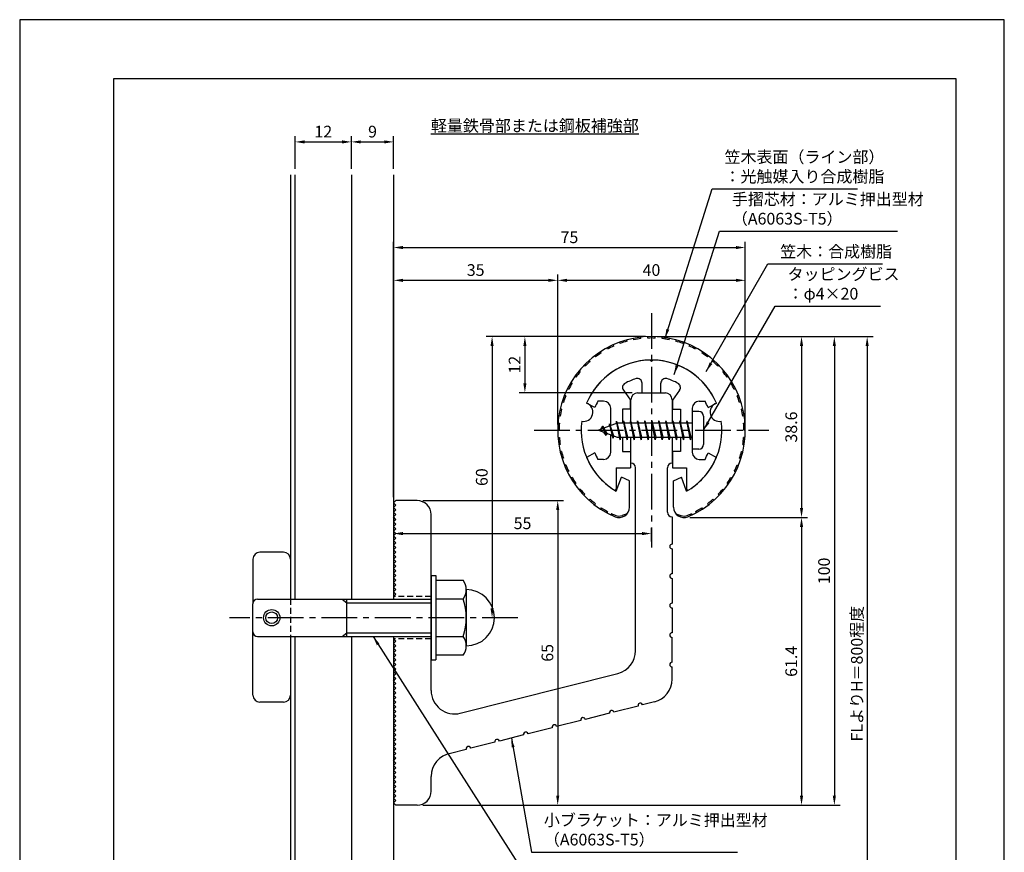
# Model space of a CAD drawing. Extents: x 0 to 210, y 0 to 297.
# Drawn here: x 0 to 210, y 119 to 297 of the extents above; entities that cross this region are included whole.
import ezdxf

# ---------------------------------------------------------------- set-up
doc = ezdxf.new("R2010")
doc.units = 0
doc.header["$LTSCALE"] = 0.4
doc.linetypes.add('CENTER2', pattern=[28.575, 19.05, -3.175, 3.175, -3.175])
doc.linetypes.add('HIDDEN2', pattern=[4.7625, 3.175, -1.5875])
doc.layers.get('DEFPOINTS').update_dxf_attribs({"linetype": 'CONTINUOUS'})
for name, color, linetype in [('BIS', 7, 'CONTINUOUS'), ('CENTER', 6, 'CENTER2'), ('DIMS', 1, 'CONTINUOUS'), ('GENKYO', 3, 'CONTINUOUS'), ('HIDDEN', 9, 'HIDDEN2'), ('MODEL', 7, 'CONTINUOUS'), ('SHINZAI', 7, 'CONTINUOUS'), ('TEXT', 7, 'CONTINUOUS'), ('TITLE', 7, 'CONTINUOUS'), ('ZYUSHI', 7, 'CONTINUOUS'), ('ZYUSHI2', 9, 'CONTINUOUS')]:
    doc.layers.add(name, color=color, linetype=linetype)
doc.styles.add('DIMS', font='romans.shx', dxfattribs={"width": 0.75, "bigfont": 'bigfont.shx'})
doc.styles.get("Standard").update_dxf_attribs({"font": 'romans.shx', "bigfont": 'bigfont.shx'})
doc.dimstyles.new('DIMS', dxfattribs={"dimscale": 0, "dimtxt": 2.5, "dimasz": 2, "dimexe": 1.25, "dimexo": 1.25, "dimtad": 1, "dimtxsty": 'DIMS', "dimcen": 0, "dimclrt": 7, "dimazin": 3, "dimtfac": 1, "dimtmove": 0, "dimatfit": 3})
doc.dimstyles.new('DIMS2', dxfattribs={"dimscale": 2, "dimtxt": 2.5, "dimasz": 2, "dimexe": 1, "dimexo": 1, "dimtad": 1, "dimtxsty": 'DIMS', "dimcen": 0, "dimclrt": 7, "dimazin": 3, "dimtfac": 1, "dimtix": 1, "dimtmove": 0, "dimatfit": 3})

# ---------------------------------------------------------------- blocks, each defined once
blk = doc.blocks.new('*D3')
at = {"layer": 'DEFPOINTS', "color": 0}
for p in [(154.75, 241.38), (114.75, 209.38), (154.75, 209.38)]:
    blk.add_point(p, dxfattribs=at)
at = {"layer": 'DIMS', "color": 0}
for p, q in [((114.75, 210.62), (114.75, 242.62)), ((154.75, 210.62), (154.75, 242.62)), ((116.75, 241.38), (152.75, 241.38))]:
    blk.add_line(p, q, dxfattribs=at)
for points in [[(116.75, 241.71), (116.75, 241.04), (114.75, 241.38)], [(152.75, 241.71), (152.75, 241.04), (154.75, 241.38)]]:
    blk.add_solid(points, dxfattribs=at)
at = {"layer": 'DIMS', "color": 7, "insert": (134.75, 243.25), "char_height": 2.5, "attachment_point": 5, "style": 'DIMS'}
blk.add_mtext('40', dxfattribs=at)
blk = doc.blocks.new('*D4')
at = {"layer": 'DEFPOINTS', "color": 0}
for p in [(154.75, 248.38), (154.75, 209.38), (79.75, 193.88)]:
    blk.add_point(p, dxfattribs=at)
at = {"layer": 'DIMS', "color": 0}
for p, q in [((79.75, 195.12), (79.75, 249.62)), ((81.75, 248.38), (152.75, 248.38)), ((154.75, 210.62), (154.75, 249.62))]:
    blk.add_line(p, q, dxfattribs=at)
for points in [[(81.75, 248.71), (81.75, 248.04), (79.75, 248.38)], [(152.75, 248.71), (152.75, 248.04), (154.75, 248.38)]]:
    blk.add_solid(points, dxfattribs=at)
at = {"layer": 'DIMS', "color": 7, "insert": (117.25, 250.25), "char_height": 2.5, "attachment_point": 5, "style": 'DIMS'}
blk.add_mtext('75', dxfattribs=at)
blk = doc.blocks.new('*D5')
at = {"layer": 'DEFPOINTS', "color": 0}
for p in [(141.7, 229.37), (79.75, 87.5), (180.75, 87.5)]:
    blk.add_point(p, dxfattribs=at)
at = {"layer": 'DIMS', "color": 0}
for p, q in [((142.95, 229.37), (182, 229.37)), ((180.75, 227.37), (180.75, 87.5))]:
    blk.add_line(p, q, dxfattribs=at)
blk.add_solid([(180.42, 227.37), (181.08, 227.37), (180.75, 229.37)], dxfattribs=at)
at = {"layer": 'DIMS', "color": 7, "insert": (178.88, 157.44), "char_height": 2.5, "attachment_point": 5, "rotation": 90, "style": 'DIMS'}
blk.add_mtext('FLよりH＝800程度', dxfattribs=at)
blk = doc.blocks.new('_NONE')
blk = doc.blocks.new('*D6')
at = {"layer": 'DEFPOINTS', "color": 0}
for p in [(134.7, 229.37), (84.75, 129.38), (173.75, 129.38)]:
    blk.add_point(p, dxfattribs=at)
at = {"layer": 'DIMS', "color": 0}
for p, q in [((135.95, 229.37), (175, 229.37)), ((173.75, 227.37), (173.75, 131.38)), ((86, 129.38), (175, 129.38))]:
    blk.add_line(p, q, dxfattribs=at)
for points in [[(173.42, 227.37), (174.08, 227.37), (173.75, 229.37)], [(173.42, 131.38), (174.08, 131.38), (173.75, 129.38)]]:
    blk.add_solid(points, dxfattribs=at)
at = {"layer": 'DIMS', "color": 7, "insert": (171.88, 179.37), "char_height": 2.5, "attachment_point": 5, "rotation": 90, "style": 'DIMS'}
blk.add_mtext('100', dxfattribs=at)
blk = doc.blocks.new('*D7')
at = {"layer": 'DEFPOINTS', "color": 0}
for p in [(114.75, 241.38), (114.75, 209.38), (79.75, 193.88)]:
    blk.add_point(p, dxfattribs=at)
at = {"layer": 'DIMS', "color": 0}
for p, q in [((79.75, 195.12), (79.75, 242.62)), ((114.75, 210.62), (114.75, 242.62)), ((81.75, 241.38), (112.75, 241.38))]:
    blk.add_line(p, q, dxfattribs=at)
for points in [[(81.75, 241.71), (81.75, 241.04), (79.75, 241.38)], [(112.75, 241.71), (112.75, 241.04), (114.75, 241.38)]]:
    blk.add_solid(points, dxfattribs=at)
at = {"layer": 'DIMS', "color": 7, "insert": (97.25, 243.25), "char_height": 2.5, "attachment_point": 5, "style": 'DIMS'}
blk.add_mtext('35', dxfattribs=at)
blk = doc.blocks.new('*D8')
at = {"layer": 'DEFPOINTS', "color": 0}
for p in [(134.75, 229.38), (100.75, 169.38), (106.25, 169.38)]:
    blk.add_point(p, dxfattribs=at)
at = {"layer": 'DIMS', "color": 0}
for p, q in [((133.5, 229.38), (99.5, 229.38)), ((100.75, 227.38), (100.75, 171.38)), ((105, 169.38), (99.5, 169.38))]:
    blk.add_line(p, q, dxfattribs=at)
for points in [[(100.42, 227.38), (101.08, 227.38), (100.75, 229.38)], [(100.42, 171.38), (101.08, 171.38), (100.75, 169.38)]]:
    blk.add_solid(points, dxfattribs=at)
at = {"layer": 'DIMS', "color": 7, "insert": (98.88, 199.38), "char_height": 2.5, "attachment_point": 5, "rotation": 90, "style": 'DIMS'}
blk.add_mtext('60', dxfattribs=at)
blk = doc.blocks.new('*D9')
at = {"layer": 'DEFPOINTS', "color": 0}
for p in [(84.75, 194.38), (84.75, 129.38), (114.75, 129.38)]:
    blk.add_point(p, dxfattribs=at)
at = {"layer": 'DIMS', "color": 0}
for p, q in [((86, 194.38), (116, 194.38)), ((114.75, 192.38), (114.75, 131.38)), ((86, 129.38), (116, 129.38))]:
    blk.add_line(p, q, dxfattribs=at)
for points in [[(114.42, 192.38), (115.08, 192.38), (114.75, 194.38)], [(114.42, 131.38), (115.08, 131.38), (114.75, 129.38)]]:
    blk.add_solid(points, dxfattribs=at)
at = {"layer": 'DIMS', "color": 7, "insert": (112.88, 161.88), "char_height": 2.5, "attachment_point": 5, "rotation": 90, "style": 'DIMS'}
blk.add_mtext('65', dxfattribs=at)
blk = doc.blocks.new('*D10')
at = {"layer": 'DEFPOINTS', "color": 0}
for p in [(79.75, 193.88), (134.75, 187.34), (134.75, 184.38)]:
    blk.add_point(p, dxfattribs=at)
at = {"layer": 'DIMS', "color": 0}
for p, q in [((79.75, 192.62), (79.75, 186.09)), ((81.75, 187.34), (132.75, 187.34)), ((134.75, 185.62), (134.75, 188.59))]:
    blk.add_line(p, q, dxfattribs=at)
for points in [[(81.75, 187.67), (81.75, 187), (79.75, 187.34)], [(132.75, 187.67), (132.75, 187), (134.75, 187.34)]]:
    blk.add_solid(points, dxfattribs=at)
at = {"layer": 'DIMS', "color": 7, "insert": (107.25, 189.21), "char_height": 2.5, "attachment_point": 5, "style": 'DIMS'}
blk.add_mtext('55', dxfattribs=at)
blk = doc.blocks.new('*D11')
at = {"layer": 'DEFPOINTS', "color": 0}
for p in [(79.75, 270.92), (70.75, 263.92), (79.75, 263.92)]:
    blk.add_point(p, dxfattribs=at)
at = {"layer": 'DIMS', "color": 0}
for p, q in [((70.75, 265.17), (70.75, 272.17)), ((72.75, 270.92), (77.75, 270.92)), ((79.75, 265.17), (79.75, 272.17))]:
    blk.add_line(p, q, dxfattribs=at)
for points in [[(72.75, 271.25), (72.75, 270.58), (70.75, 270.92)], [(77.75, 271.25), (77.75, 270.58), (79.75, 270.92)]]:
    blk.add_solid(points, dxfattribs=at)
at = {"layer": 'DIMS', "color": 7, "insert": (75.25, 272.79), "char_height": 2.5, "attachment_point": 5, "style": 'DIMS'}
blk.add_mtext('9', dxfattribs=at)
blk = doc.blocks.new('*D12')
at = {"layer": 'DEFPOINTS', "color": 0}
for p in [(70.75, 270.92), (58.75, 263.92), (70.75, 263.92)]:
    blk.add_point(p, dxfattribs=at)
at = {"layer": 'DIMS', "color": 0}
for p, q in [((58.75, 265.17), (58.75, 272.17)), ((60.75, 270.92), (68.75, 270.92)), ((70.75, 265.17), (70.75, 272.17))]:
    blk.add_line(p, q, dxfattribs=at)
for points in [[(60.75, 271.25), (60.75, 270.58), (58.75, 270.92)], [(68.75, 271.25), (68.75, 270.58), (70.75, 270.92)]]:
    blk.add_solid(points, dxfattribs=at)
at = {"layer": 'DIMS', "color": 7, "insert": (64.75, 272.79), "char_height": 2.5, "attachment_point": 5, "style": 'DIMS'}
blk.add_mtext('12', dxfattribs=at)
blk = doc.blocks.new('*D13')
at = {"layer": 'DEFPOINTS', "color": 0}
for p in [(134.75, 229.38), (107.75, 217.38), (131.85, 217.38)]:
    blk.add_point(p, dxfattribs=at)
at = {"layer": 'DIMS', "color": 0}
for p, q in [((133.5, 229.38), (106.5, 229.38)), ((107.75, 227.38), (107.75, 219.38)), ((130.6, 217.38), (106.5, 217.38))]:
    blk.add_line(p, q, dxfattribs=at)
for points in [[(107.42, 227.38), (108.08, 227.38), (107.75, 229.38)], [(107.42, 219.38), (108.08, 219.38), (107.75, 217.38)]]:
    blk.add_solid(points, dxfattribs=at)
at = {"layer": 'DIMS', "color": 7, "insert": (105.88, 223.38), "char_height": 2.5, "attachment_point": 5, "rotation": 90, "style": 'DIMS'}
blk.add_mtext('12', dxfattribs=at)
blk = doc.blocks.new('*D1')
at = {"layer": 'DEFPOINTS', "color": 0}
for p in [(141.65, 190.77), (84.75, 129.38), (166.75, 129.38)]:
    blk.add_point(p, dxfattribs=at)
at = {"layer": 'DIMS', "color": 0}
for p, q in [((142.9, 190.77), (168, 190.77)), ((166.75, 188.77), (166.75, 131.38)), ((86, 129.38), (168, 129.38))]:
    blk.add_line(p, q, dxfattribs=at)
for points in [[(166.42, 188.77), (167.08, 188.77), (166.75, 190.77)], [(166.42, 131.38), (167.08, 131.38), (166.75, 129.38)]]:
    blk.add_solid(points, dxfattribs=at)
at = {"layer": 'DIMS', "color": 7, "insert": (164.88, 160.07), "char_height": 2.5, "attachment_point": 5, "rotation": 90, "style": 'DIMS'}
blk.add_mtext('61.4', dxfattribs=at)
blk = doc.blocks.new('*D2')
at = {"layer": 'DEFPOINTS', "color": 0}
for p in [(134.75, 229.38), (141.65, 190.77), (166.75, 190.77)]:
    blk.add_point(p, dxfattribs=at)
at = {"layer": 'DIMS', "color": 0}
for p, q in [((136, 229.38), (168, 229.38)), ((166.75, 227.38), (166.75, 192.77)), ((142.9, 190.77), (168, 190.77))]:
    blk.add_line(p, q, dxfattribs=at)
for points in [[(166.42, 227.38), (167.08, 227.38), (166.75, 229.38)], [(166.42, 192.77), (167.08, 192.77), (166.75, 190.77)]]:
    blk.add_solid(points, dxfattribs=at)
at = {"layer": 'DIMS', "color": 7, "insert": (164.88, 210.07), "char_height": 2.5, "attachment_point": 5, "rotation": 90, "style": 'DIMS'}
blk.add_mtext('38.6', dxfattribs=at)

msp = doc.modelspace()

# ---------------------------------------------------------------- linework, layer by layer
at = {"layer": 'BIS'}
for p, q in [((143.45, 213.375), (143.45, 205.375)), ((144.85, 213.375), (143.45, 213.375)), ((145.85, 212.375), (145.85, 206.375)), ((127.45, 210.875), (123.45, 209.375)), ((124.3, 210.228), (123.875, 209.534)), ((124.3, 210.228), (124.653, 209.826)), ((125.05, 208.241), (124.3, 210.228)), ((124.3, 210.228), (125.191, 208.722)), ((125.8, 210.79), (125.623, 210.19)), ((126.55, 207.678), (125.8, 210.79)), ((125.8, 210.79), (126.036, 210.345)), ((125.8, 210.79), (126.648, 208.176)), ((127.274, 211.343), (127.16, 210.766)), ((128.05, 207.375), (127.274, 211.343)), ((127.274, 211.343), (128.144, 207.875)), ((127.3, 211.212), (127.438, 210.875)), ((143.45, 210.875), (127.45, 210.875)), ((128.8, 211.375), (128.706, 210.875)), ((129.55, 207.375), (128.8, 211.375)), ((128.8, 211.375), (129.644, 207.875)), ((128.8, 211.375), (128.988, 210.875)), ((130.3, 211.375), (130.206, 210.875)), ((131.05, 207.375), (130.3, 211.375)), ((130.3, 211.375), (130.488, 210.875)), ((130.3, 211.375), (131.144, 207.875)), ((131.8, 211.375), (131.706, 210.875)), ((132.55, 207.375), (131.8, 211.375)), ((131.8, 211.375), (131.988, 210.875)), ((131.8, 211.375), (132.644, 207.875)), ((133.3, 211.375), (133.206, 210.875)), ((133.3, 211.375), (133.488, 210.875)), ((133.3, 211.375), (134.144, 207.875)), ((134.05, 207.375), (133.3, 211.375)), ((134.8, 211.375), (134.706, 210.875)), ((135.55, 207.375), (134.8, 211.375)), ((134.8, 211.375), (134.988, 210.875)), ((134.8, 211.375), (135.644, 207.875)), ((136.3, 211.375), (136.206, 210.875)), ((137.05, 207.375), (136.3, 211.375)), ((136.3, 211.375), (136.488, 210.875)), ((136.3, 211.375), (137.144, 207.875)), ((137.8, 211.375), (137.706, 210.875)), ((138.55, 207.375), (137.8, 211.375)), ((137.8, 211.375), (137.988, 210.875)), ((137.8, 211.375), (138.644, 207.875)), ((139.3, 211.375), (139.206, 210.875)), ((140.05, 207.375), (139.3, 211.375)), ((139.3, 211.375), (139.488, 210.875)), ((139.3, 211.375), (140.144, 207.875)), ((140.8, 211.375), (140.706, 210.875)), ((140.8, 211.375), (141.644, 207.875)), ((141.55, 207.375), (140.8, 211.375)), ((140.8, 211.375), (140.988, 210.875)), ((142.3, 211.375), (142.206, 210.875)), ((143.05, 207.375), (142.3, 211.375)), ((142.3, 211.375), (142.488, 210.875)), ((142.3, 211.375), (143.144, 207.875)), ((123.45, 209.375), (127.45, 207.875)), ((125.05, 208.241), (124.58, 208.951)), ((125.191, 208.722), (125.05, 208.241)), ((126.267, 208.319), (126.55, 207.678)), ((126.648, 208.176), (126.55, 207.678)), ((127.45, 207.875), (143.45, 207.875)), ((127.863, 207.875), (128.05, 207.375)), ((128.144, 207.875), (128.05, 207.375)), ((129.363, 207.875), (129.55, 207.375)), ((129.644, 207.875), (129.55, 207.375)), ((130.863, 207.875), (131.05, 207.375)), ((131.144, 207.875), (131.05, 207.375)), ((132.363, 207.875), (132.55, 207.375)), ((132.644, 207.875), (132.55, 207.375)), ((133.863, 207.875), (134.05, 207.375)), ((134.144, 207.875), (134.05, 207.375)), ((135.363, 207.875), (135.55, 207.375)), ((135.644, 207.875), (135.55, 207.375)), ((136.863, 207.875), (137.05, 207.375)), ((137.144, 207.875), (137.05, 207.375)), ((138.363, 207.875), (138.55, 207.375)), ((138.644, 207.875), (138.55, 207.375)), ((139.863, 207.875), (140.05, 207.375)), ((140.144, 207.875), (140.05, 207.375)), ((141.363, 207.875), (141.55, 207.375)), ((141.644, 207.875), (141.55, 207.375)), ((142.863, 207.875), (143.05, 207.375)), ((143.144, 207.875), (143.05, 207.375)), ((144.85, 205.375), (143.45, 205.375)), ((56.25, 183.375), (51.25, 183.375)), ((49.75, 181.875), (49.75, 172.575)), ((57.75, 181.875), (57.75, 173.375)), ((87.75, 178.375), (88.75, 178.375)), ((87.75, 178.375), (87.75, 160.375)), ((88.75, 178.375), (88.75, 160.375)), ((88.75, 177.375), (94.564, 177.375)), ((95.25, 175.375), (95.25, 163.375)), ((49.75, 152.875), (49.75, 172.375)), ((50.75, 173.375), (87.75, 173.375)), ((68.75, 173.375), (69.75, 172.575)), ((69.75, 165.375), (69.75, 173.375)), ((69.75, 172.575), (87.75, 172.575)), ((94.564, 173.375), (88.75, 173.375)), ((68.75, 165.375), (69.75, 166.175)), ((69.75, 166.175), (87.75, 166.175)), ((50.75, 165.375), (87.75, 165.375)), ((57.75, 165.375), (57.75, 152.875)), ((88.75, 165.375), (94.564, 165.375)), ((87.75, 160.375), (88.75, 160.375)), ((94.564, 161.375), (88.75, 161.375)), ((56.25, 151.375), (51.25, 151.375))]:
    msp.add_line(p, q, dxfattribs=at)
for radius in [1.75, 1.25]:
    msp.add_circle((53.75, 169.375), radius, dxfattribs=at)
for centre, radius, start, end in [((144.85, 212.375), 1, 0, 90), ((144.85, 206.375), 1, 270, 0), ((51.25, 181.875), 1.5, 90, 180), ((56.25, 181.875), 1.5, 0, 90), ((91.993, 175.375), 3.257, 322.12112, 37.87888), ((95.25, 169.375), 6, 270, 90), ((50.75, 172.375), 1, 90, 180), ((83.25, 169.375), 12, 340.52878, 19.47122), ((50.75, 166.375), 1, 180, 270), ((91.993, 163.375), 3.257, 322.12112, 37.87888), ((51.25, 152.875), 1.5, 180, 270), ((56.25, 152.875), 1.5, 270, 0)]:
    msp.add_arc(centre, radius, start, end, dxfattribs=at)
at = {"layer": 'CENTER'}
for p, q in [((134.75, 234.375), (134.75, 184.375)), ((109.75, 209.375), (159.75, 209.375)), ((106.25, 169.375), (44.75, 169.375))]:
    msp.add_line(p, q, dxfattribs=at)
at = {"layer": 'DEFPOINTS'}
msp.add_lwpolyline([(0, 0), (210, 0), (210, 297), (0, 297)], close=True, dxfattribs=at)
at = {"layer": 'GENKYO'}
for p, q in [((57.75, 263.918), (57.75, 173.375)), ((58.75, 173.375), (58.75, 263.918)), ((70.75, 263.918), (70.75, 173.375)), ((79.75, 263.918), (79.75, 173.375)), ((57.75, 165.375), (57.75, 87.5)), ((58.75, 87.5), (58.75, 165.375)), ((70.75, 165.375), (70.75, 87.5)), ((79.75, 165.375), (79.75, 87.5))]:
    msp.add_line(p, q, dxfattribs=at)
at = {"layer": 'HIDDEN'}
for p, q in [((57.75, 173.375), (57.75, 165.375)), ((87.75, 173.875), (79.75, 173.875)), ((87.75, 164.875), (79.75, 164.875))]:
    msp.add_line(p, q, dxfattribs=at)
at = {"layer": 'MODEL'}
for p, q in [((131.75, 217.375), (137.75, 217.375)), ((130.35, 210.875), (130.35, 215.875)), ((139.15, 215.875), (139.15, 210.875)), ((130.35, 202.375), (130.35, 207.875)), ((139.15, 207.875), (139.15, 202.375)), ((131.35, 162.341), (131.35, 201.375)), ((138.15, 191.88), (138.15, 201.375)), ((79.75, 193.875), (80.25, 194.375)), ((80.25, 193.375), (79.75, 193.875)), ((79.75, 192.875), (80.25, 193.375)), ((84.75, 194.375), (80.25, 194.375)), ((80.25, 192.375), (79.75, 192.875)), ((79.75, 191.875), (80.25, 192.375)), ((80.25, 191.375), (79.75, 191.875)), ((79.75, 190.875), (80.25, 191.375)), ((87.75, 153.843), (87.75, 191.375)), ((80.25, 190.375), (79.75, 190.875)), ((79.75, 189.875), (80.25, 190.375)), ((80.25, 189.375), (79.75, 189.875)), ((79.75, 188.875), (80.25, 189.375)), ((139.15, 190.88), (139.15, 185.08)), ((80.25, 188.375), (79.75, 188.875)), ((79.75, 187.875), (80.25, 188.375)), ((80.25, 187.375), (79.75, 187.875)), ((79.75, 186.875), (80.25, 187.375)), ((80.25, 186.375), (79.75, 186.875)), ((79.75, 185.875), (80.25, 186.375)), ((80.25, 185.375), (79.75, 185.875)), ((79.75, 184.875), (80.25, 185.375)), ((80.25, 184.375), (79.75, 184.875)), ((79.75, 183.875), (80.25, 184.375)), ((80.25, 183.375), (79.75, 183.875)), ((79.75, 182.875), (80.25, 183.375)), ((80.25, 182.375), (79.75, 182.875)), ((139.15, 184.08), (139.15, 178.78)), ((79.75, 181.875), (80.25, 182.375)), ((80.25, 181.375), (79.75, 181.875)), ((79.75, 180.875), (80.25, 181.375)), ((80.25, 180.375), (79.75, 180.875)), ((79.75, 179.875), (80.25, 180.375)), ((80.25, 179.375), (79.75, 179.875)), ((79.75, 178.875), (80.25, 179.375)), ((80.25, 178.375), (79.75, 178.875)), ((79.75, 177.875), (80.25, 178.375)), ((80.25, 177.375), (79.75, 177.875)), ((79.75, 176.875), (80.25, 177.375)), ((80.25, 176.375), (79.75, 176.875)), ((139.15, 177.78), (139.15, 172.48)), ((79.75, 175.875), (80.25, 176.375)), ((80.25, 175.375), (79.75, 175.875)), ((79.75, 174.875), (80.25, 175.375)), ((80.25, 174.375), (79.75, 174.875)), ((79.75, 173.875), (80.25, 174.375)), ((139.15, 171.48), (139.15, 166.18)), ((80.25, 164.375), (79.75, 164.875)), ((79.75, 163.875), (80.25, 164.375)), ((80.25, 163.375), (79.75, 163.875)), ((139.15, 159.88), (139.15, 165.18)), ((79.75, 162.875), (80.25, 163.375)), ((80.25, 162.375), (79.75, 162.875)), ((79.75, 161.875), (80.25, 162.375)), ((80.25, 161.375), (79.75, 161.875)), ((79.75, 160.875), (80.25, 161.375)), ((80.25, 160.375), (79.75, 160.875)), ((79.75, 159.875), (80.25, 160.375)), ((80.25, 159.375), (79.75, 159.875)), ((79.75, 158.875), (80.25, 159.375)), ((80.25, 158.375), (79.75, 158.875)), ((79.75, 157.875), (80.25, 158.375)), ((80.25, 157.375), (79.75, 157.875)), ((139.15, 156.268), (139.15, 158.88)), ((79.75, 156.875), (80.25, 157.375)), ((80.25, 156.375), (79.75, 156.875)), ((79.75, 155.875), (80.25, 156.375)), ((80.25, 155.375), (79.75, 155.875)), ((93.976, 148.995), (127.576, 157.493)), ((79.75, 154.875), (80.25, 155.375)), ((80.25, 154.375), (79.75, 154.875)), ((79.75, 153.875), (80.25, 154.375)), ((80.25, 153.375), (79.75, 153.875)), ((79.75, 152.875), (80.25, 153.375)), ((80.25, 152.375), (79.75, 152.875)), ((79.75, 151.875), (80.25, 152.375)), ((80.25, 151.375), (79.75, 151.875)), ((79.75, 150.875), (80.25, 151.375)), ((135.376, 151.42), (132.848, 150.781)), ((80.25, 150.375), (79.75, 150.875)), ((79.75, 149.875), (80.25, 150.375)), ((80.25, 149.375), (79.75, 149.875)), ((79.75, 148.875), (80.25, 149.375)), ((131.879, 150.536), (126.741, 149.236)), ((80.25, 148.375), (79.75, 148.875)), ((79.75, 147.875), (80.25, 148.375)), ((80.25, 147.375), (79.75, 147.875)), ((79.75, 146.875), (80.25, 147.375)), ((119.664, 147.447), (114.525, 146.147)), ((125.771, 148.991), (120.633, 147.692)), ((80.25, 146.375), (79.75, 146.875)), ((79.75, 145.875), (80.25, 146.375)), ((80.25, 145.375), (79.75, 145.875)), ((79.75, 144.875), (80.25, 145.375)), ((113.556, 145.902), (108.418, 144.602)), ((80.25, 144.375), (79.75, 144.875)), ((79.75, 143.875), (80.25, 144.375)), ((80.25, 143.375), (79.75, 143.875)), ((79.75, 142.875), (80.25, 143.375)), ((80.25, 142.375), (79.75, 142.875)), ((101.341, 142.812), (96.202, 141.513)), ((107.448, 144.357), (102.31, 143.057)), ((79.75, 141.875), (80.25, 142.375)), ((80.25, 141.375), (79.75, 141.875)), ((79.75, 140.875), (80.25, 141.375)), ((80.25, 140.375), (79.75, 140.875)), ((95.233, 141.268), (91.894, 140.423)), ((79.75, 139.875), (80.25, 140.375)), ((80.25, 139.375), (79.75, 139.875)), ((79.75, 138.875), (80.25, 139.375)), ((80.25, 138.375), (79.75, 138.875)), ((79.75, 137.875), (80.25, 138.375)), ((80.25, 137.375), (79.75, 137.875)), ((79.75, 136.875), (80.25, 137.375)), ((80.25, 136.375), (79.75, 136.875)), ((79.75, 135.875), (80.25, 136.375)), ((80.25, 135.375), (79.75, 135.875)), ((79.75, 134.875), (80.25, 135.375)), ((80.25, 134.375), (79.75, 134.875)), ((87.75, 132.375), (87.75, 135.497)), ((79.75, 133.875), (80.25, 134.375)), ((80.25, 133.375), (79.75, 133.875)), ((79.75, 132.875), (80.25, 133.375)), ((80.25, 132.375), (79.75, 132.875)), ((79.75, 131.875), (80.25, 132.375)), ((80.25, 131.375), (79.75, 131.875)), ((79.75, 130.875), (80.25, 131.375)), ((80.25, 130.375), (79.75, 130.875)), ((79.75, 129.875), (80.25, 130.375)), ((80.25, 129.375), (79.75, 129.875)), ((84.75, 129.375), (80.25, 129.375))]:
    msp.add_line(p, q, dxfattribs=at)
for centre, radius, start, end in [((131.85, 215.875), 1.5, 90, 180), ((137.65, 215.875), 1.5, 0, 90), ((130.35, 201.375), 1, 0, 90), ((139.15, 201.375), 1, 90, 180), ((84.75, 191.375), 3, 0, 90), ((139.15, 191.88), 1, 180, 270), ((139.15, 184.58), 0.5, 90, 270), ((139.15, 178.28), 0.5, 90, 270), ((139.15, 171.98), 0.5, 90, 270), ((139.15, 165.68), 0.5, 90, 270), ((126.35, 162.341), 5, 284.19351, 360), ((139.15, 159.38), 0.5, 90, 270), ((134.15, 156.268), 5, 284.19351, 0), ((92.75, 153.843), 5, 180, 284.19351), ((126.256, 149.114), 0.5, 14.19351, 194.19351), ((132.364, 150.659), 0.5, 14.19351, 194.19351), ((120.148, 147.569), 0.5, 14.19351, 194.19351), ((107.933, 144.48), 0.5, 14.19351, 194.19351), ((114.041, 146.024), 0.5, 14.19351, 194.19351), ((101.825, 142.935), 0.5, 14.19351, 194.19351), ((95.718, 141.39), 0.5, 14.19351, 194.19351), ((92.75, 135.497), 5, 99.85803, 180), ((84.75, 132.375), 3, 270, 0)]:
    msp.add_arc(centre, radius, start, end, dxfattribs=at)
at = {"layer": 'SHINZAI'}
for p, q in [((134.75, 224.075), (134.453, 224.372)), ((134.75, 224.075), (135.047, 224.372)), ((132.75, 217.375), (132.75, 219.437)), ((136.75, 217.375), (136.75, 219.437)), ((128.755, 217.937), (130.25, 215.802)), ((132.75, 217.375), (136.75, 217.375)), ((140.745, 217.937), (139.25, 215.802)), ((122.685, 214.215), (120.917, 215.175)), ((124.55, 215.575), (123.324, 215.575)), ((130.25, 213.875), (130.25, 215.802)), ((139.25, 215.802), (139.25, 213.875)), ((144.95, 215.575), (146.176, 215.575)), ((146.815, 214.215), (148.583, 215.175)), ((126.05, 210.35), (126.05, 214.075)), ((128.55, 213.875), (128.55, 210.875)), ((130.25, 213.875), (128.55, 213.875)), ((139.25, 213.875), (140.95, 213.875)), ((140.95, 213.875), (140.95, 210.875)), ((143.45, 214.075), (143.45, 209.675)), ((126.05, 204.675), (126.05, 208.4)), ((143.45, 209.075), (143.45, 204.675)), ((128.55, 207.875), (128.55, 204.875)), ((140.95, 207.875), (140.95, 204.875)), ((122.685, 204.535), (120.917, 203.575)), ((128.55, 204.875), (130.25, 204.875)), ((130.25, 204.875), (130.25, 201.375)), ((139.25, 204.875), (139.25, 201.375)), ((140.95, 204.875), (139.25, 204.875)), ((146.815, 204.535), (148.583, 203.575)), ((124.55, 203.175), (123.324, 203.175)), ((144.95, 203.175), (146.176, 203.175)), ((127.25, 201.375), (127.25, 196.915)), ((127.25, 201.375), (130.25, 201.375)), ((139.25, 201.375), (142.25, 201.375)), ((142.25, 201.375), (142.25, 196.915))]:
    msp.add_line(p, q, dxfattribs=at)
for centre, radius, start, end in [((134.75, 209.375), 15, 91.13475, 157.25454), ((134.75, 209.375), 15, 22.74546, 88.86525), ((129.574, 218.511), 1, 119.53498, 215), ((134.75, 209.375), 11.5, 106.60155, 119.53498), ((131.75, 219.437), 1, 0, 106.60155), ((137.75, 219.437), 1, 73.39845, 180), ((134.75, 209.375), 11.5, 60.46502, 73.39845), ((139.926, 218.511), 1, 325, 60.46502), ((134.75, 209.375), 13, 151.51536, 158.14117), ((124.55, 214.075), 1.5, 0, 90), ((144.95, 214.075), 1.5, 90, 180), ((134.75, 209.375), 13, 21.85883, 28.48464), ((134.75, 209.375), 13, 201.85883, 208.48464), ((124.55, 204.675), 1.5, 270, 0), ((144.95, 204.675), 1.5, 180, 270), ((134.75, 209.375), 13, 331.51536, 338.14117), ((134.75, 209.375), 15, 202.6786, 237.95317), ((134.75, 209.375), 15, 302.04683, 337.25454), ((126.95, 196.915), 0.3, 237.95317, 0), ((142.55, 196.915), 0.3, 180, 302.04683)]:
    msp.add_arc(centre, radius, start, end, dxfattribs=at)
at = {"layer": 'TITLE'}
msp.add_lwpolyline([(20, 12.625), (199.75, 12.625), (199.75, 284.375), (20, 284.375)], close=True, dxfattribs=at)
at = {"layer": 'ZYUSHI', "ltscale": 0.5}
for p, q in [((127.25, 196.385), (128.356, 199.387)), ((130.05, 198.585), (128.356, 199.387)), ((130.05, 192.967), (130.05, 198.585)), ((139.45, 198.585), (141.144, 199.387)), ((139.45, 192.967), (139.45, 198.585)), ((142.25, 196.385), (141.144, 199.387))]:
    msp.add_line(p, q, dxfattribs=at)
for centre, radius, start, end in [((134.75, 209.375), 20, 292.80776, 247.19224), ((134.75, 209.375), 15, 22.64511, 157.35489), ((120.261, 213.257), 2, 258.82255, 71.17745), ((149.239, 213.257), 2, 108.82255, 281.17745), ((134.75, 209.375), 15, 172.64511, 240), ((134.75, 209.375), 15, 300, 7.35489), ((127.85, 192.967), 2.2, 247.19224, 0), ((141.65, 192.967), 2.2, 180, 292.80776)]:
    msp.add_arc(centre, radius, start, end, dxfattribs=at)
at = {"layer": 'ZYUSHI2', "ltscale": 0.5}
for p, q in [((130.999, 228.715), (130.942, 229.009)), ((132.491, 228.945), (132.456, 229.243)), ((133.995, 229.061), (133.984, 229.36)), ((135.505, 229.061), (135.516, 229.36)), ((137.009, 228.945), (137.044, 229.243)), ((138.501, 228.715), (138.558, 229.009)), ((125.339, 226.682), (125.196, 226.945)), ((126.691, 227.351), (126.569, 227.625)), ((128.091, 227.915), (127.99, 228.198)), ((129.53, 228.371), (129.45, 228.66)), ((139.97, 228.371), (140.05, 228.66)), ((141.409, 227.915), (141.51, 228.198)), ((142.809, 227.351), (142.931, 227.625)), ((144.304, 226.945), (144.161, 226.682)), ((122.807, 225.042), (122.625, 225.281)), ((124.042, 225.91), (123.879, 226.162)), ((145.621, 226.162), (145.458, 225.91)), ((146.875, 225.281), (146.693, 225.042)), ((120.556, 223.036), (120.34, 223.244)), ((121.643, 224.082), (121.443, 224.306)), ((148.057, 224.306), (147.857, 224.082)), ((149.16, 223.244), (148.944, 223.036)), ((118.637, 220.709), (118.391, 220.881)), ((119.552, 221.909), (119.32, 222.1)), ((150.18, 222.1), (149.948, 221.909)), ((151.109, 220.881), (150.863, 220.709)), ((117.816, 219.442), (117.559, 219.595)), ((151.941, 219.595), (151.684, 219.442)), ((116.478, 216.739), (116.2, 216.851)), ((117.096, 218.116), (116.827, 218.249)), ((152.673, 218.249), (152.404, 218.116)), ((153.3, 216.851), (153.022, 216.739)), ((115.968, 215.319), (115.682, 215.409)), ((153.818, 215.409), (153.532, 215.319)), ((115.281, 212.382), (114.984, 212.428)), ((115.568, 213.864), (115.276, 213.932)), ((154.224, 213.932), (153.932, 213.864)), ((154.516, 212.428), (154.219, 212.382)), ((114.809, 210.906), (115.108, 210.883)), ((154.392, 210.883), (154.691, 210.906)), ((114.75, 209.375), (115.05, 209.375)), ((154.75, 209.375), (154.45, 209.375)), ((114.809, 207.844), (115.108, 207.867)), ((115.281, 206.368), (114.984, 206.322)), ((154.219, 206.368), (154.516, 206.322)), ((154.691, 207.844), (154.392, 207.867)), ((115.568, 204.886), (115.276, 204.818)), ((153.932, 204.886), (154.224, 204.818)), ((115.968, 203.431), (115.682, 203.341)), ((116.478, 202.011), (116.2, 201.899)), ((153.022, 202.011), (153.3, 201.899)), ((153.532, 203.431), (153.818, 203.341)), ((117.096, 200.634), (116.827, 200.501)), ((152.404, 200.634), (152.673, 200.501)), ((117.816, 199.308), (117.559, 199.155)), ((118.637, 198.041), (118.391, 197.869)), ((150.863, 198.041), (151.109, 197.869)), ((151.684, 199.308), (151.941, 199.155)), ((119.552, 196.841), (119.32, 196.65)), ((120.556, 195.714), (120.34, 195.506)), ((148.944, 195.714), (149.16, 195.506)), ((149.948, 196.841), (150.18, 196.65)), ((121.643, 194.668), (121.443, 194.444)), ((122.807, 193.708), (122.625, 193.469)), ((146.693, 193.708), (146.875, 193.469)), ((147.857, 194.668), (148.057, 194.444)), ((124.042, 192.84), (123.879, 192.588)), ((125.339, 192.068), (125.196, 191.805)), ((126.23, 191.613), (126.074, 191.327)), ((126.23, 191.613), (126.229, 191.612)), ((129.332, 191.484), (128.5, 191.181)), ((129.332, 191.484), (129.406, 191.411)), ((140.168, 191.484), (140.094, 191.411)), ((140.168, 191.484), (141, 191.181)), ((143.27, 191.613), (143.271, 191.612)), ((143.27, 191.613), (143.426, 191.327)), ((144.161, 192.068), (144.304, 191.805)), ((145.458, 192.84), (145.621, 192.588))]:
    msp.add_line(p, q, dxfattribs=at)
for centre, radius, start, end in [((134.75, 209.375), 19.7, 96.58537, 100.97561), ((134.75, 209.375), 19.7, 87.80488, 92.19512), ((134.75, 209.375), 19.7, 79.02439, 83.41463), ((134.75, 209.375), 19.7, 114.14634, 118.53659), ((134.75, 209.375), 19.7, 105.36585, 109.7561), ((134.75, 209.375), 19.7, 70.2439, 74.63415), ((134.75, 209.375), 19.7, 61.46341, 65.85366), ((134.75, 209.375), 19.7, 122.92683, 127.31707), ((134.75, 209.375), 19.7, 52.68293, 57.07317), ((134.75, 209.375), 19.7, 131.70732, 136.09756), ((134.75, 209.375), 19.7, 43.90244, 48.29268), ((134.75, 209.375), 19.7, 140.4878, 144.87805), ((134.75, 209.375), 19.7, 35.12195, 39.5122), ((134.75, 209.375), 19.7, 149.26829, 153.65854), ((134.75, 209.375), 19.7, 26.34146, 30.73171), ((134.75, 209.375), 19.7, 158.04878, 162.43902), ((134.75, 209.375), 19.7, 17.56098, 21.95122), ((134.75, 209.375), 19.7, 166.82927, 171.21951), ((134.75, 209.375), 19.7, 8.78049, 13.17073), ((134.75, 209.375), 19.7, 175.60976, 180), ((134.75, 209.375), 19.7, 0, 4.39024), ((134.75, 209.375), 19.7, 184.39024, 188.78049), ((134.75, 209.375), 19.7, 351.21951, 355.60976), ((134.75, 209.375), 19.7, 193.17073, 197.56098), ((134.75, 209.375), 19.7, 342.43902, 346.82927), ((134.75, 209.375), 19.7, 201.95122, 206.34146), ((134.75, 209.375), 19.7, 333.65854, 338.04878), ((134.75, 209.375), 19.7, 210.73171, 215.12195), ((134.75, 209.375), 19.7, 324.87805, 329.26829), ((134.75, 209.375), 19.7, 219.5122, 223.90244), ((134.75, 209.375), 19.7, 316.09756, 320.4878), ((134.75, 209.375), 19.7, 228.29268, 232.68293), ((134.75, 209.375), 19.7, 307.31707, 311.70732), ((134.75, 209.375), 19.7, 237.07317, 241.46341), ((134.75, 209.375), 19.7, 244.37308, 247.19224), ((127.85, 192.967), 1.9, 247.19224, 290), ((141.65, 192.967), 1.9, 250, 292.80776), ((134.75, 209.375), 19.7, 292.80776, 295.62692), ((134.75, 209.375), 19.7, 298.53659, 302.92683)]:
    msp.add_arc(centre, radius, start, end, dxfattribs=at)

# ---------------------------------------------------------------- texts
at = {"layer": 'DIMS', "color": 7, "char_height": 2.5, "attachment_point": 7}
for s, insert in [('笠木表面（ライン部）\\P：光触媒入り合成樹脂', (150.324, 261.5)), ('手摺芯材：アルミ押出型材\\P\u3000\u3000\u3000（A6063S-T5）', (151.888, 252.5)), ('\u3000\\P 笠木：合成樹脂', (162.197, 245.5)), ('タッピングビス\\P\u3000：φ4×20', (163.775, 236.5)), ('小ブラケット：アルミ押出型材\\P（A6063S-T5）', (111.795, 120))]:
    msp.add_mtext(s, dxfattribs=dict(at, insert=insert))
at = {"layer": 'TEXT', "insert": (109.875, 274.375), "char_height": 2.5, "width": 40.1091, "attachment_point": 5}
msp.add_mtext('{\\L軽量鉄骨部または鋼板補強部}', dxfattribs=at)

# ---------------------------------------------------------------- dimensions: what is measured, and where the dimension line sits
at = {"layer": 'DIMS'}
for base, p1, p2, override, picture, middle in [((70.75, 270.918), (58.75, 263.918), (70.75, 263.918), {"dimscale": 1}, '*D12', (64.75, 272.793)), ((79.75, 270.918), (70.75, 263.918), (79.75, 263.918), {"dimscale": 1, "dimtmove": 1}, '*D11', (75.25, 272.793)), ((154.75, 248.375), (79.75, 193.875), (154.75, 209.375), {"dimscale": 1}, '*D4', (117.25, 250.25)), ((114.75, 241.375), (79.75, 193.875), (114.75, 209.375), {"dimscale": 1}, '*D7', (97.25, 243.25)), ((154.75, 241.375), (114.75, 209.375), (154.75, 209.375), {"dimscale": 1, "dimtmove": 1}, '*D3', (134.75, 243.25)), ((134.75, 187.336), (79.75, 193.875), (134.75, 184.375), {"dimscale": 1}, '*D10', (107.25, 189.211))]:
    dim = msp.add_linear_dim(base=base, p1=p1, p2=p2, dimstyle='DIMS', override=override, dxfattribs=at)
    dim.commit()
    dim.dimension.update_dxf_attribs({"geometry": picture, "text_midpoint": middle})
dim = msp.add_linear_dim(base=(180.75, 87.5), p1=(141.701, 229.375), p2=(79.75, 87.5), angle=90, text='FLよりH＝800程度', dimstyle='DIMS', override={"dimscale": 1, "dimblk2": 'NONE', "dimsah": 1, "dimse2": 1}, dxfattribs=at)
dim.commit()
dim.dimension.update_dxf_attribs({"geometry": '*D5', "text_midpoint": (178.875, 157.437)})
for base, p1, p2, override, picture, middle in [((173.75, 129.375), (134.701, 229.375), (84.75, 129.375), {"dimscale": 1}, '*D6', (171.875, 179.375)), ((100.75, 169.375), (134.75, 229.375), (106.25, 169.375), {"dimscale": 1}, '*D8', (98.875, 199.375)), ((107.75, 217.375), (134.75, 229.375), (131.85, 217.375), {"dimscale": 1}, '*D13', (105.875, 223.375)), ((166.75, 190.767), (134.75, 229.375), (141.65, 190.767), {"dimscale": 1, "dimdec": 1}, '*D2', (164.875, 210.071)), ((114.75, 129.375), (84.75, 194.375), (84.75, 129.375), {"dimscale": 1, "dimtmove": 2}, '*D9', (112.875, 161.875)), ((166.75, 129.375), (141.65, 190.767), (84.75, 129.375), {"dimscale": 1, "dimdec": 1}, '*D1', (164.875, 160.071))]:
    dim = msp.add_linear_dim(base=base, p1=p1, p2=p2, angle=90, dimstyle='DIMS', override=override, dxfattribs=at)
    dim.commit()
    dim.dimension.update_dxf_attribs({"geometry": picture, "text_midpoint": middle})

# ---------------------------------------------------------------- leaders
at = {"layer": 'DIMS', "annotation_type": 0, "has_hookline": 1, "hookline_direction": 0}
for points, dimstyle, override, text_width in [([(137.636, 229.02), (147.699, 260.875), (149.699, 260.875)], 'DIMS2', {"dimscale": 1, "dimasz": 2}, 28.333), ([(139.602, 221.293), (149.263, 251.875), (151.263, 251.875)], 'DIMS2', {"dimscale": 1, "dimasz": 2}, 35.333), ([(146.43, 221.938), (159.572, 244.875), (161.572, 244.875)], 'DIMS2', {"dimscale": 1, "dimasz": 2}, 21.833), ([(145.85, 209.375), (161.15, 235.875), (163.15, 235.875)], 'DIMS2', {"dimscale": 1, "dimasz": 2}, 19.833), ([(75.371, 165.375), (109.17, 112.375), (111.17, 112.375)], 'DIMS', {"dimscale": 1}, 23.5), ([(104.879, 143.707), (109.17, 119.375), (111.17, 119.375)], 'DIMS', {"dimscale": 1}, 41.333)]:
    msp.add_leader(points, dimstyle=dimstyle, override=override, dxfattribs=dict(at, text_width=text_width))

doc.saveas('drawing.dxf')
